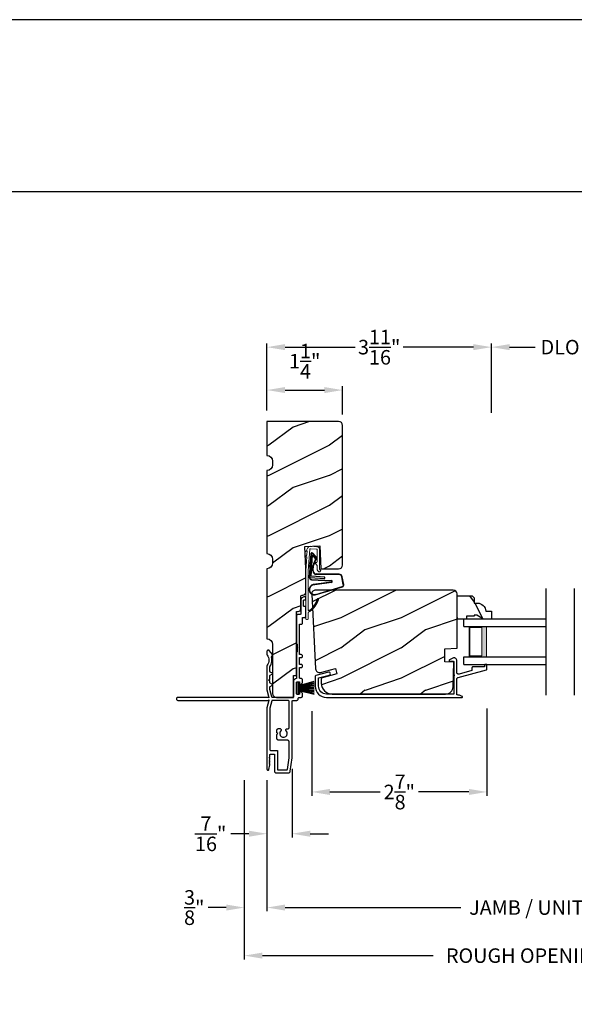
# Model space of a CAD drawing. Extents: x 68 to 136, y 0 to 44.
# Drawn here: x 81.8 to 91, y 27.7 to 44 of the extents above; entities that cross this region are included whole.
import ezdxf

# ---------------------------------------------------------------- set-up
doc = ezdxf.new("R2010")
doc.units = 0
doc.header["$LTSCALE"] = 4
doc.header["$MEASUREMENT"] = 0
doc.header["$PDMODE"] = 3
doc.layers.get('0').update_dxf_attribs({"linetype": 'CONTINUOUS'})
doc.layers.get('DEFPOINTS').update_dxf_attribs({"color": 3, "linetype": 'CONTINUOUS'})
doc.layers.add('Dim', color=7, linetype='CONTINUOUS')
doc.styles.get("Standard").update_dxf_attribs({"font": 'arial.ttf'})
doc.dimstyles.get("Standard").update_dxf_attribs({"dimtxt": 0.24, "dimasz": 0.3, "dimexe": 0.0625, "dimexo": 0.18, "dimgap": 0.09, "dimtad": 0, "dimdec": 4, "dimzin": 0, "dimdsep": 46, "dimlunit": 4, "dimtxsty": 'Standard', "dimcen": 0, "dimadec": 0, "dimazin": 0, "dimtfac": 1, "dimtdec": 4, "dimtofl": 0, "dimtmove": 2, "dimatfit": 3, "dimfxl": 1, "dimtolj": 1, "dimtzin": 0, "dimarcsym": 0})

# ---------------------------------------------------------------- blocks, each defined once
blk = doc.blocks.new('A$C73F165EF')
for p, q in [((0.025, 0.094), (0, 0.094)), ((0, 0.094), (0, -0.094)), ((0.025, 0.042), (0.273, 0.112)), ((0.025, -0.094), (0.025, 0.094)), ((0.025, 0.039), (0.273, 0.092)), ((0.025, 0.035), (0.273, 0.079)), ((0.025, 0.029), (0.273, 0.06)), ((0.025, 0.022), (0.273, 0.041)), ((0.025, 0.008), (0.273, 0.011)), ((0.025, 0.002), (0.273, 0.002)), ((0.026, 0.011), (0.273, 0.021)), ((0, -0.094), (0.025, -0.094)), ((0.024, -0.029), (0.273, -0.06)), ((0.025, -0.002), (0.273, -0.002)), ((0.025, -0.008), (0.273, -0.011)), ((0.025, -0.011), (0.273, -0.021)), ((0.025, -0.035), (0.273, -0.079)), ((0.025, -0.039), (0.273, -0.092)), ((0.025, -0.042), (0.273, -0.104)), ((0.026, -0.022), (0.273, -0.041))]:
    blk.add_line(p, q)
blk = doc.blocks.new('A$C736078BB')
at = {"linetype": 'Continuous'}
for p, q in [((-0.126, 0.187), (-0.142, -0.062)), ((0.268, 0.162), (-0.126, 0.187)), ((0.111, 0.18), (-0.12, 0.194)), ((0.048, 0.191), (0.047, 0.184)), ((0.116, 0.187), (0.048, 0.191)), ((0.264, 0.17), (0.125, 0.179)), ((-0.413, 0.096), (-0.28, -0.354)), ((-0.404, 0.087), (-0.274, -0.353)), ((-0.207, -0.173), (-0.246, 0.104)), ((-0.2, -0.172), (-0.241, 0.127)), ((-0.163, 0.157), (-0.183, -0.174)), ((-0.156, 0.156), (-0.176, -0.175)), ((-0.117, -0.064), (-0.103, 0.161)), ((-0.103, 0.161), (0.246, 0.139)), ((-0.078, -0.301), (-0.073, 0.081)), ((-0.071, -0.302), (-0.066, 0.081)), ((-0.016, 0.128), (0.074, 0.122)), ((-0.015, 0.135), (0.074, 0.129)), ((0.101, 0.111), (0.189, 0.074)), ((0.106, 0.116), (0.194, 0.08)), ((0.246, 0.139), (0.18, 0.091)), ((0.18, 0.091), (0.192, 0.082)), ((0.192, 0.082), (0.26, 0.132)), ((0.213, 0.082), (0.274, 0.143)), ((0.219, 0.079), (0.28, 0.139)), ((0.267, 0.146), (0.267, 0.147)), ((-0.142, -0.062), (-0.117, -0.064)), ((-0.241, -0.37), (-0.114, -0.343)), ((-0.239, -0.377), (-0.113, -0.35))]:
    blk.add_line(p, q, dxfattribs=at)
blk.add_line((0.116, 0.187), (0.125, 0.179))
for centre, radius, start, end in [((-0.326, 0.109), 0.0875, 11.909, 188.3495), ((-0.326, 0.109), 0.0805, 356.5419, 195.6258), ((-0.123, 0.154), 0.04, 86.3986, 176.3986), ((-0.123, 0.154), 0.033, 86.3986, 176.3986), ((0.252, 0.148), 0.015, 356.3986, 86.3986), ((0.263, 0.15), 0.02, 326.6536, 86.3986), ((-0.019, 0.08), 0.0545, 86.3986, 179.539), ((-0.019, 0.08), 0.0475, 86.3986, 179.494), ((0.071, 0.075), 0.0545, 49.8565, 86.3986), ((0.071, 0.075), 0.0475, 49.8565, 86.3986), ((0.202, 0.09), 0.02, 229.8565, 326.6536), ((0.202, 0.09), 0.013, 229.8565, 326.6536), ((0.247, 0.147), 0.02, 311.3993, 356.3986), ((0.263, 0.15), 0.013, 326.6536, 69.324), ((-0.192, -0.172), 0.0154, 184.8502, 350.8186), ((-0.191, -0.172), 0.00821, 186.0979, 346.6994), ((-0.121, -0.301), 0.043, 278.9293, 359.328), ((-0.121, -0.301), 0.05, 278.9293, 359.328), ((-0.249, -0.346), 0.032, 194.4101, 289.3079), ((-0.249, -0.346), 0.025, 194.4101, 290.1676)]:
    blk.add_arc(centre, radius, start, end, dxfattribs=at)
blk = doc.blocks.new('A$C24476FB7')
at = {"color": 7, "linetype": 'Continuous', "lineweight": 15}
for p, q in [((0.093, 0.004), (0.198, -0.003)), ((0.007, -0.174), (0.032, -0.136)), ((0.013, -0.08), (0.039, -0.041)), ((0.038, -0.074), (0.013, -0.08)), ((0.034, -0.131), (0.038, -0.074)), ((0.08, -0.045), (0.056, -0.405)), ((0.195, -0.043), (0.09, -0.036)), ((0.202, -0.256), (0.204, -0.052)), ((0.244, -0.052), (0.241, -0.367)), ((0.031, -0.169), (0.007, -0.174)), ((0.016, -0.401), (0.031, -0.169)), ((0.199, -0.307), (0.175, -0.283)), ((0.182, -0.266), (0.192, -0.266)), ((0.201, -0.366), (0.202, -0.314)), ((0.015, -1.19), (0.015, -0.401)), ((0.055, -0.4), (0.055, -1.048)), ((0.231, -0.418), (0.215, -0.402)), ((0.244, -0.374), (0.26, -0.39)), ((0.26, -0.404), (0.245, -0.418)), ((0.055, -1.094), (0.055, -1.19))]:
    blk.add_line(p, q, dxfattribs=at)
for centre, radius, start, end in [((0.09, -0.046), 0.05, 86.1919, 170.2948), ((0.024, -0.13), 0.00999, 326.2073, 356.2185), ((0.031, -0.035), 0.00997, 326.0733, 350.2167), ((0.09, -0.046), 0.01, 86.1812, 176.2144), ((0.194, -0.053), 0.01, 1.2106, 86.1799), ((0.194, -0.053), 0.05, 1.1885, 86.192), ((0.182, -0.276), 0.01, 89.377, 224.399), ((0.192, -0.256), 0.01, 269.3825, 359.3751), ((0.192, -0.314), 0.01, 359.3904, 44.4229), ((0.251, -0.367), 0.05, 179.4063, 224.371), ((0.238, -0.411), 0.01, 224.3869, 314.3923), ((0.251, -0.367), 0.01, 179.4293, 224.385), ((0.253, -0.397), 0.01, 314.4196, 44.3832), ((0.216, -0.869), 0.01, 325.0139, 144.9783), ((0.068, -1.096), 0.0133, 108.8834, 174.2424), ((0.027, -1.004), 0.0871, 294.8918, 307.515), ((0.035, -1.19), 0.02, 179.9954, 0.0046)]:
    blk.add_arc(centre, radius, start, end, dxfattribs=at)
for centre, radius, start, end in [((-0.086, -0.8), 0.301, 301.4237, 347.891), ((-0.117, -0.779), 0.354, 303.9278, 344.44), ((0.065, -1.048), 0.01, 180, 301.4237)]:
    blk.add_arc(centre, radius, start, end)
blk = doc.blocks.new('A$C1906042A')
at = {"linetype": 'Continuous'}
for p, q in [((2.061, 2.852), (2.061, 2.636)), ((2.106, 2.764), (2.106, 2.853)), ((2.116, 2.863), (2.131, 2.863)), ((2.131, 2.915), (2.124, 2.915)), ((2.141, 2.873), (2.141, 2.905)), ((2.046, 2.62), (2.007, 2.62)), ((2.131, 2.754), (2.116, 2.754)), ((2.141, 2.586), (2.141, 2.744)), ((1.991, 2.604), (1.991, 2.14)), ((2.041, 2.46), (2.066, 2.46)), ((2.041, 2.077), (2.041, 2.46)), ((2.091, 2.485), (2.091, 2.57)), ((2.091, 2.57), (2.126, 2.57)), ((2.001, 2.13), (2.001, 2.005)), ((1.5, 2.014), (1.5, 1.956)), ((1.529, 2.031), (1.515, 2.03)), ((1.594, 1.96), (1.538, 2.027)), ((1.991, 1.995), (1.991, 1.57)), ((2.031, 2.067), (2.041, 2.077)), ((2.041, 2.057), (2.031, 2.067)), ((2.041, 1.958), (2.041, 2.057)), ((2.066, 1.958), (2.041, 1.958)), ((1.577, 1.923), (1.594, 1.954)), ((2.041, 1.794), (2.041, 1.908)), ((2.041, 1.908), (2.066, 1.908)), ((2.066, 1.794), (2.041, 1.794)), ((1.5, 1.777), (1.5, 1.375)), ((1.55, 1.679), (1.55, 1.76)), ((1.593, 1.648), (1.555, 1.67)), ((1.555, 1.618), (1.593, 1.64)), ((2.041, 1.57), (2.041, 1.744)), ((2.041, 1.744), (2.066, 1.744)), ((1.525, 1.536), (1.55, 1.55)), ((1.55, 1.522), (1.525, 1.536)), ((1.55, 1.55), (1.55, 1.609)), ((1.55, 1.491), (1.55, 1.522)), ((1.593, 1.461), (1.555, 1.483)), ((1.941, 1.52), (1.941, 1.26)), ((1.991, 1.31), (1.991, 1.5)), ((2.001, 1.51), (2.031, 1.51)), ((2.041, 1.5), (2.041, 1.478)), ((2.066, 1.56), (2.051, 1.56)), ((2.091, 1.508), (2.091, 1.535)), ((1.5, 1.375), (1.53, 1.25)), ((1.55, 1.381), (1.55, 1.422)), ((1.579, 1.258), (1.55, 1.379)), ((1.555, 1.43), (1.593, 1.452)), ((2.041, 1.332), (2.041, 1.316)), ((1.52, 1.25), (0.025, 1.25)), ((0.025, 1.2), (1.52, 1.2)), ((1.53, 1.2), (1.5, 1.075)), ((1.53, 1.24), (1.52, 1.25)), ((1.52, 1.2), (1.53, 1.21)), ((1.53, 1.25), (1.53, 1.24)), ((1.53, 1.21), (1.53, 1.2)), ((1.579, 1.192), (1.55, 1.072)), ((1.931, 1.25), (1.589, 1.25)), ((1.851, 1.2), (1.589, 1.2)), ((1.866, 0.748), (1.866, 1.184)), ((1.916, 0.248), (1.916, 1.184)), ((1.932, 1.2), (1.991, 1.2)), ((2.025, 1.3), (2.001, 1.3)), ((2.041, 1.25), (2.066, 1.25)), ((2.091, 1.275), (2.091, 1.302)), ((1.5, 1.075), (1.5, 0.061)), ((1.55, 1.069), (1.55, 0.383)), ((1.666, 0.663), (1.666, 0.712)), ((1.678, 0.651), (1.666, 0.663)), ((1.666, 0.639), (1.678, 0.651)), ((1.688, 0.734), (1.713, 0.734)), ((1.826, 0.732), (1.851, 0.732)), ((1.666, 0.566), (1.666, 0.639)), ((1.835, 0.544), (1.688, 0.544)), ((1.866, 0.254), (1.866, 0.513)), ((1.56, 0.373), (1.665, 0.373)), ((1.675, 0.363), (1.675, 0.06)), ((1.539, 0.254), (1.549, 0.264)), ((1.548, 0.245), (1.539, 0.254)), ((1.539, 0.228), (1.548, 0.237)), ((1.548, 0.219), (1.539, 0.228)), ((1.539, 0.202), (1.548, 0.211)), ((1.548, 0.193), (1.539, 0.202)), ((1.539, 0.176), (1.548, 0.185)), ((1.548, 0.167), (1.539, 0.176)), ((1.55, 0.267), (1.55, 0.303)), ((1.56, 0.313), (1.615, 0.313)), ((1.625, 0.303), (1.625, 0.031)), ((1.838, 0.059), (1.866, 0.253)), ((1.885, 0.029), (1.916, 0.248)), ((1.531, 0.057), (1.55, 0.136)), ((1.539, 0.15), (1.548, 0.159)), ((1.548, 0.141), (1.539, 0.15)), ((1.656, 0), (1.854, 0)), ((1.685, 0.05), (1.828, 0.05))]:
    blk.add_line(p, q, dxfattribs=at)
at = {"linetype": 'Continuous', "flags": 128}
for points in [[(2.124, 2.915), (2.111, 2.913), (2.1, 2.91), (2.089, 2.904), (2.079, 2.896), (2.072, 2.887), (2.066, 2.876), (2.062, 2.864), (2.061, 2.852)], [(2.106, 2.853), (2.106, 2.855), (2.107, 2.857), (2.108, 2.859), (2.109, 2.86), (2.111, 2.862), (2.112, 2.863), (2.114, 2.863), (2.116, 2.863)], [(2.141, 2.905), (2.141, 2.907), (2.14, 2.909), (2.139, 2.91), (2.138, 2.912), (2.137, 2.913), (2.135, 2.914), (2.133, 2.914), (2.131, 2.915)], [(2.131, 2.863), (2.133, 2.863), (2.135, 2.864), (2.137, 2.865), (2.138, 2.866), (2.139, 2.868), (2.14, 2.869), (2.141, 2.871), (2.141, 2.873)], [(2.007, 2.62), (2.004, 2.62), (2.001, 2.619), (1.998, 2.617), (1.996, 2.615), (1.994, 2.613), (1.992, 2.61), (1.991, 2.607), (1.991, 2.604)], [(2.061, 2.636), (2.061, 2.633), (2.06, 2.63), (2.059, 2.627), (2.057, 2.625), (2.054, 2.623), (2.052, 2.621), (2.049, 2.62), (2.046, 2.62)], [(2.116, 2.754), (2.114, 2.754), (2.112, 2.755), (2.111, 2.756), (2.109, 2.757), (2.108, 2.758), (2.107, 2.76), (2.106, 2.762), (2.106, 2.764)], [(2.141, 2.744), (2.141, 2.746), (2.14, 2.748), (2.139, 2.749), (2.138, 2.751), (2.137, 2.752), (2.135, 2.753), (2.133, 2.754), (2.131, 2.754)], [(2.066, 2.46), (2.071, 2.461), (2.076, 2.462), (2.08, 2.464), (2.084, 2.467), (2.087, 2.471), (2.089, 2.475), (2.091, 2.48), (2.091, 2.485)], [(2.126, 2.57), (2.129, 2.57), (2.132, 2.571), (2.134, 2.573), (2.137, 2.575), (2.139, 2.577), (2.14, 2.58), (2.141, 2.583), (2.141, 2.586)], [(1.991, 2.14), (1.991, 2.138), (1.992, 2.136), (1.993, 2.134), (1.994, 2.132), (1.996, 2.131), (1.997, 2.13), (1.999, 2.13), (2.001, 2.13)], [(1.515, 2.03), (1.512, 2.029), (1.509, 2.028), (1.507, 2.027), (1.504, 2.025), (1.502, 2.022), (1.501, 2.02), (1.5, 2.017), (1.5, 2.014)], [(1.5, 1.956), (1.5, 1.955), (1.5, 1.954), (1.5, 1.953), (1.501, 1.952), (1.501, 1.952), (1.501, 1.951), (1.502, 1.95), (1.502, 1.949)], [(1.538, 2.027), (1.537, 2.028), (1.536, 2.029), (1.535, 2.029), (1.534, 2.03), (1.533, 2.03), (1.532, 2.031), (1.53, 2.031), (1.529, 2.031)], [(1.594, 1.954), (1.595, 1.955), (1.595, 1.955), (1.595, 1.956), (1.595, 1.957), (1.595, 1.958), (1.595, 1.959), (1.594, 1.959), (1.594, 1.96)], [(2.001, 2.005), (1.999, 2.004), (1.997, 2.004), (1.996, 2.003), (1.994, 2.002), (1.993, 2), (1.992, 1.998), (1.991, 1.996), (1.991, 1.995)], [(2.066, 1.908), (2.076, 1.91), (2.084, 1.915), (2.089, 1.923), (2.091, 1.933), (2.089, 1.943), (2.084, 1.951), (2.076, 1.956), (2.066, 1.958)], [(1.502, 1.949), (1.515, 1.931), (1.525, 1.911), (1.53, 1.889), (1.532, 1.866), (1.53, 1.844), (1.525, 1.822), (1.515, 1.802), (1.502, 1.783)], [(1.552, 1.766), (1.562, 1.783), (1.57, 1.8), (1.576, 1.819), (1.58, 1.838), (1.582, 1.857), (1.582, 1.877), (1.58, 1.896), (1.576, 1.915)], [(1.576, 1.915), (1.575, 1.916), (1.575, 1.917), (1.575, 1.918), (1.575, 1.919), (1.575, 1.92), (1.576, 1.921), (1.576, 1.922), (1.577, 1.923)], [(2.066, 1.744), (2.076, 1.746), (2.084, 1.751), (2.089, 1.759), (2.091, 1.769), (2.089, 1.779), (2.084, 1.787), (2.076, 1.792), (2.066, 1.794)], [(1.502, 1.783), (1.502, 1.783), (1.501, 1.782), (1.501, 1.781), (1.501, 1.78), (1.5, 1.779), (1.5, 1.779), (1.5, 1.778), (1.5, 1.777)], [(1.55, 1.76), (1.55, 1.761), (1.55, 1.762), (1.55, 1.762), (1.55, 1.763), (1.551, 1.764), (1.551, 1.765), (1.551, 1.765), (1.552, 1.766)], [(1.555, 1.67), (1.554, 1.671), (1.553, 1.672), (1.552, 1.673), (1.551, 1.674), (1.551, 1.675), (1.55, 1.676), (1.55, 1.678), (1.55, 1.679)], [(1.593, 1.64), (1.594, 1.641), (1.595, 1.642), (1.595, 1.643), (1.595, 1.644), (1.595, 1.645), (1.595, 1.647), (1.594, 1.648), (1.593, 1.648)], [(1.55, 1.609), (1.55, 1.611), (1.55, 1.612), (1.551, 1.613), (1.551, 1.614), (1.552, 1.615), (1.553, 1.616), (1.554, 1.617), (1.555, 1.618)], [(1.555, 1.483), (1.554, 1.484), (1.553, 1.484), (1.552, 1.485), (1.551, 1.486), (1.551, 1.488), (1.55, 1.489), (1.55, 1.49), (1.55, 1.491)], [(1.981, 1.56), (1.973, 1.559), (1.966, 1.557), (1.959, 1.553), (1.953, 1.548), (1.948, 1.542), (1.944, 1.535), (1.942, 1.528), (1.941, 1.52)], [(1.991, 1.57), (1.991, 1.568), (1.99, 1.566), (1.989, 1.564), (1.988, 1.563), (1.987, 1.562), (1.985, 1.561), (1.983, 1.56), (1.981, 1.56)], [(1.991, 1.5), (1.991, 1.502), (1.992, 1.504), (1.993, 1.506), (1.994, 1.507), (1.996, 1.508), (1.997, 1.509), (1.999, 1.51), (2.001, 1.51)], [(2.031, 1.51), (2.033, 1.51), (2.035, 1.509), (2.037, 1.508), (2.038, 1.507), (2.039, 1.506), (2.04, 1.504), (2.041, 1.502), (2.041, 1.5)], [(2.051, 1.56), (2.049, 1.56), (2.047, 1.561), (2.046, 1.562), (2.044, 1.563), (2.043, 1.564), (2.042, 1.566), (2.041, 1.568), (2.041, 1.57)], [(2.041, 1.478), (2.041, 1.476), (2.042, 1.474), (2.043, 1.472), (2.044, 1.471), (2.046, 1.47), (2.047, 1.469), (2.049, 1.468), (2.051, 1.468)], [(2.051, 1.468), (2.059, 1.469), (2.066, 1.471), (2.073, 1.475), (2.079, 1.48), (2.084, 1.486), (2.088, 1.493), (2.09, 1.5), (2.091, 1.508)], [(2.091, 1.535), (2.091, 1.54), (2.089, 1.545), (2.087, 1.549), (2.084, 1.553), (2.08, 1.556), (2.076, 1.558), (2.071, 1.56), (2.066, 1.56)], [(1.55, 1.422), (1.55, 1.423), (1.55, 1.424), (1.551, 1.426), (1.551, 1.427), (1.552, 1.428), (1.553, 1.429), (1.554, 1.43), (1.555, 1.43)], [(1.55, 1.379), (1.55, 1.379), (1.55, 1.379), (1.55, 1.379), (1.55, 1.38), (1.55, 1.38), (1.55, 1.38), (1.55, 1.381), (1.55, 1.381)], [(1.593, 1.452), (1.594, 1.453), (1.595, 1.454), (1.595, 1.455), (1.595, 1.457), (1.595, 1.458), (1.595, 1.459), (1.594, 1.46), (1.593, 1.461)], [(2.001, 1.3), (1.999, 1.3), (1.997, 1.301), (1.996, 1.302), (1.994, 1.303), (1.993, 1.304), (1.992, 1.306), (1.991, 1.308), (1.991, 1.31)], [(2.041, 1.316), (2.041, 1.313), (2.04, 1.31), (2.038, 1.307), (2.036, 1.305), (2.034, 1.303), (2.031, 1.301), (2.028, 1.3), (2.025, 1.3)], [(2.051, 1.342), (2.049, 1.342), (2.047, 1.341), (2.046, 1.34), (2.044, 1.339), (2.043, 1.338), (2.042, 1.336), (2.041, 1.334), (2.041, 1.332)], [(2.091, 1.302), (2.09, 1.31), (2.088, 1.317), (2.084, 1.324), (2.079, 1.33), (2.073, 1.335), (2.066, 1.339), (2.059, 1.341), (2.051, 1.342)], [(0.025, 1.25), (0.015, 1.248), (0.007, 1.243), (0.002, 1.235), (0, 1.225), (0.002, 1.215), (0.007, 1.207), (0.015, 1.202), (0.025, 1.2)], [(1.589, 1.25), (1.587, 1.25), (1.585, 1.251), (1.584, 1.251), (1.583, 1.252), (1.581, 1.253), (1.58, 1.255), (1.58, 1.256), (1.579, 1.258)], [(1.589, 1.2), (1.587, 1.2), (1.585, 1.199), (1.584, 1.199), (1.583, 1.198), (1.581, 1.197), (1.58, 1.195), (1.58, 1.194), (1.579, 1.192)], [(1.866, 1.184), (1.866, 1.187), (1.865, 1.19), (1.864, 1.193), (1.862, 1.195), (1.859, 1.197), (1.857, 1.199), (1.854, 1.2), (1.851, 1.2)], [(1.916, 1.184), (1.916, 1.187), (1.917, 1.19), (1.919, 1.193), (1.921, 1.195), (1.923, 1.197), (1.926, 1.199), (1.929, 1.2), (1.932, 1.2)], [(1.941, 1.26), (1.941, 1.258), (1.94, 1.256), (1.939, 1.254), (1.938, 1.253), (1.937, 1.252), (1.935, 1.251), (1.933, 1.25), (1.931, 1.25)], [(1.991, 1.2), (1.996, 1.201), (2.001, 1.202), (2.005, 1.204), (2.009, 1.207), (2.012, 1.211), (2.014, 1.215), (2.016, 1.22), (2.016, 1.225)], [(2.016, 1.225), (2.017, 1.23), (2.018, 1.235), (2.02, 1.239), (2.023, 1.243), (2.027, 1.246), (2.032, 1.248), (2.036, 1.25), (2.041, 1.25)], [(2.066, 1.25), (2.071, 1.251), (2.076, 1.252), (2.08, 1.254), (2.084, 1.257), (2.087, 1.261), (2.089, 1.265), (2.091, 1.27), (2.091, 1.275)], [(1.55, 1.072), (1.55, 1.071), (1.55, 1.071), (1.55, 1.071), (1.55, 1.07), (1.55, 1.07), (1.55, 1.07), (1.55, 1.069), (1.55, 1.069)], [(1.666, 0.712), (1.667, 0.716), (1.668, 0.72), (1.67, 0.724), (1.673, 0.727), (1.676, 0.73), (1.68, 0.732), (1.684, 0.733), (1.688, 0.734)], [(1.729, 0.695), (1.715, 0.673), (1.711, 0.647), (1.719, 0.621), (1.736, 0.601), (1.76, 0.59), (1.787, 0.59), (1.811, 0.601), (1.828, 0.621), (1.836, 0.647), (1.832, 0.673), (1.818, 0.695)], [(1.713, 0.734), (1.72, 0.733), (1.726, 0.73), (1.731, 0.726), (1.734, 0.72), (1.736, 0.714), (1.735, 0.707), (1.733, 0.701), (1.729, 0.695)], [(1.818, 0.695), (1.815, 0.7), (1.813, 0.705), (1.812, 0.71), (1.812, 0.716), (1.814, 0.721), (1.817, 0.726), (1.821, 0.73), (1.826, 0.732)], [(1.851, 0.732), (1.854, 0.733), (1.857, 0.733), (1.859, 0.735), (1.862, 0.737), (1.864, 0.739), (1.865, 0.742), (1.866, 0.745), (1.866, 0.748)], [(1.688, 0.544), (1.684, 0.544), (1.68, 0.546), (1.676, 0.548), (1.673, 0.55), (1.67, 0.554), (1.668, 0.558), (1.667, 0.562), (1.666, 0.566)], [(1.866, 0.513), (1.866, 0.519), (1.864, 0.525), (1.861, 0.53), (1.857, 0.535), (1.852, 0.539), (1.847, 0.542), (1.841, 0.543), (1.835, 0.544)], [(1.55, 0.383), (1.55, 0.381), (1.551, 0.379), (1.552, 0.378), (1.553, 0.376), (1.554, 0.375), (1.556, 0.374), (1.558, 0.373), (1.56, 0.373)], [(1.665, 0.373), (1.667, 0.373), (1.669, 0.372), (1.671, 0.371), (1.672, 0.37), (1.673, 0.369), (1.674, 0.367), (1.675, 0.365), (1.675, 0.363)], [(1.548, 0.237), (1.549, 0.238), (1.55, 0.239), (1.55, 0.24), (1.55, 0.241), (1.55, 0.242), (1.55, 0.243), (1.549, 0.244), (1.548, 0.245)], [(1.548, 0.211), (1.549, 0.212), (1.55, 0.213), (1.55, 0.214), (1.55, 0.215), (1.55, 0.216), (1.55, 0.217), (1.549, 0.218), (1.548, 0.219)], [(1.548, 0.185), (1.549, 0.186), (1.55, 0.187), (1.55, 0.188), (1.55, 0.189), (1.55, 0.19), (1.55, 0.191), (1.549, 0.192), (1.548, 0.193)], [(1.548, 0.159), (1.549, 0.16), (1.55, 0.161), (1.55, 0.162), (1.55, 0.163), (1.55, 0.164), (1.55, 0.165), (1.549, 0.166), (1.548, 0.167)], [(1.549, 0.264), (1.549, 0.264), (1.549, 0.264), (1.549, 0.265), (1.55, 0.265), (1.55, 0.266), (1.55, 0.266), (1.55, 0.267), (1.55, 0.267)], [(1.55, 0.303), (1.55, 0.305), (1.551, 0.307), (1.552, 0.309), (1.553, 0.31), (1.554, 0.311), (1.556, 0.312), (1.558, 0.313), (1.56, 0.313)], [(1.615, 0.313), (1.617, 0.313), (1.619, 0.312), (1.621, 0.311), (1.622, 0.31), (1.623, 0.309), (1.624, 0.307), (1.625, 0.305), (1.625, 0.303)], [(1.866, 0.253), (1.866, 0.253), (1.866, 0.253), (1.866, 0.253), (1.866, 0.254), (1.866, 0.254), (1.866, 0.254), (1.866, 0.254), (1.866, 0.254)], [(1.5, 0.061), (1.501, 0.055), (1.504, 0.051), (1.508, 0.047), (1.514, 0.045), (1.519, 0.046), (1.525, 0.048), (1.529, 0.052), (1.531, 0.057)], [(1.55, 0.136), (1.55, 0.136), (1.55, 0.137), (1.55, 0.138), (1.55, 0.138), (1.55, 0.139), (1.549, 0.14), (1.549, 0.14), (1.548, 0.141)], [(1.625, 0.031), (1.626, 0.025), (1.627, 0.019), (1.63, 0.014), (1.634, 0.009), (1.639, 0.005), (1.644, 0.002), (1.65, 0.001), (1.656, 0)], [(1.675, 0.06), (1.675, 0.058), (1.676, 0.056), (1.677, 0.054), (1.678, 0.053), (1.679, 0.052), (1.681, 0.051), (1.683, 0.05), (1.685, 0.05)], [(1.828, 0.05), (1.83, 0.05), (1.832, 0.051), (1.834, 0.051), (1.835, 0.052), (1.836, 0.054), (1.837, 0.055), (1.838, 0.057), (1.838, 0.059)], [(1.854, 0), (1.86, 0.001), (1.865, 0.002), (1.87, 0.005), (1.875, 0.008), (1.879, 0.013), (1.882, 0.018), (1.884, 0.023), (1.885, 0.029)]]:
    blk.add_lwpolyline(points, dxfattribs=at)
blk = doc.blocks.new('*D557')
at = {"layer": 'DEFPOINTS', "color": 0, "transparency": 16777216}
for p in [(87.112, 37.874), (85.862, 37.354), (87.112, 37.291)]:
    blk.add_point(p, dxfattribs=at)
at = {"layer": 'Dim', "color": 0, "lineweight": -2, "transparency": 16777216}
for p, q in [((85.862, 37.534), (85.862, 37.937)), ((86.162, 37.874), (86.812, 37.874)), ((87.112, 37.471), (87.112, 37.937))]:
    blk.add_line(p, q, dxfattribs=at)
at = {"layer": 'Dim', "color": 0, "transparency": 16777216}
for points in [[(86.162, 37.924), (86.162, 37.824), (85.862, 37.874)], [(86.812, 37.924), (86.812, 37.824), (87.112, 37.874)]]:
    blk.add_solid(points, dxfattribs=at)
at = {"layer": 'Dim', "color": 0, "transparency": 16777216, "insert": (86.487, 38.352), "char_height": 0.24, "attachment_point": 5}
blk.add_mtext('\\A1;1{\\H1x;\\S1/4;}"', dxfattribs=at)
blk = doc.blocks.new('*D558')
at = {"layer": 'DEFPOINTS', "color": 0, "transparency": 16777216}
for p in [(86.603, 32.742), (89.504, 32.79), (89.504, 31.227)]:
    blk.add_point(p, dxfattribs=at)
at = {"layer": 'Dim', "color": 0, "lineweight": -2, "transparency": 16777216}
for p, q in [((89.504, 32.61), (89.504, 31.164)), ((86.603, 32.562), (86.603, 31.164)), ((86.903, 31.227), (87.736, 31.227)), ((89.204, 31.227), (88.37, 31.227))]:
    blk.add_line(p, q, dxfattribs=at)
at = {"layer": 'Dim', "color": 0, "transparency": 16777216}
for points in [[(86.903, 31.277), (86.903, 31.177), (86.603, 31.227)], [(89.204, 31.277), (89.204, 31.177), (89.504, 31.227)]]:
    blk.add_solid(points, dxfattribs=at)
at = {"layer": 'Dim', "color": 0, "transparency": 16777216, "insert": (88.053, 31.227), "char_height": 0.24, "attachment_point": 5}
blk.add_mtext('\\A1;2{\\H1x;\\S7/8;}"', dxfattribs=at)
blk = doc.blocks.new('*D560')
at = {"layer": 'DEFPOINTS', "color": 0, "transparency": 16777216}
for p in [(85.862, 31.602), (95.568, 31.602), (95.568, 29.315)]:
    blk.add_point(p, dxfattribs=at)
at = {"layer": 'Dim', "color": 0, "lineweight": -2, "transparency": 16777216}
for p, q in [((85.862, 31.422), (85.862, 29.253)), ((95.568, 31.422), (95.568, 29.253)), ((86.162, 29.315), (89.069, 29.315)), ((95.268, 29.315), (92.361, 29.315))]:
    blk.add_line(p, q, dxfattribs=at)
at = {"layer": 'Dim', "color": 0, "transparency": 16777216}
for points in [[(86.162, 29.365), (86.162, 29.265), (85.862, 29.315)], [(95.268, 29.365), (95.268, 29.265), (95.568, 29.315)]]:
    blk.add_solid(points, dxfattribs=at)
at = {"layer": 'Dim', "color": 0, "transparency": 16777216, "insert": (90.715, 29.315), "char_height": 0.24, "attachment_point": 5}
blk.add_mtext('\\A1;JAMB / UNIT WIDTH', dxfattribs=at)
blk = doc.blocks.new('*D561')
at = {"layer": 'DEFPOINTS', "color": 0, "transparency": 16777216}
for p in [(85.487, 31.602), (95.943, 31.602), (95.943, 28.52)]:
    blk.add_point(p, dxfattribs=at)
at = {"layer": 'Dim', "color": 0, "lineweight": -2, "transparency": 16777216}
for p, q in [((85.487, 31.422), (85.487, 28.458)), ((95.943, 31.422), (95.943, 28.458)), ((85.787, 28.52), (88.612, 28.52)), ((95.643, 28.52), (92.818, 28.52))]:
    blk.add_line(p, q, dxfattribs=at)
at = {"layer": 'Dim', "color": 0, "transparency": 16777216}
for points in [[(85.787, 28.57), (85.787, 28.47), (85.487, 28.52)], [(95.643, 28.57), (95.643, 28.47), (95.943, 28.52)]]:
    blk.add_solid(points, dxfattribs=at)
at = {"layer": 'Dim', "color": 0, "transparency": 16777216, "insert": (90.715, 28.52), "char_height": 0.24, "attachment_point": 5}
blk.add_mtext('\\A1;ROUGH OPENING WIDTH', dxfattribs=at)
blk = doc.blocks.new('*D563')
at = {"layer": 'DEFPOINTS', "color": 0, "transparency": 16777216}
for p in [(85.487, 31.602), (85.487, 29.315), (85.862, 29.315)]:
    blk.add_point(p, dxfattribs=at)
at = {"layer": 'Dim', "color": 0, "lineweight": -2, "transparency": 16777216}
for p, q in [((85.487, 31.422), (85.487, 29.253)), ((85.862, 29.495), (85.862, 29.378)), ((85.187, 29.315), (84.887, 29.315)), ((86.162, 29.315), (86.462, 29.315))]:
    blk.add_line(p, q, dxfattribs=at)
at = {"layer": 'Dim', "color": 0, "transparency": 16777216}
for points in [[(85.187, 29.365), (85.187, 29.265), (85.487, 29.315)], [(86.162, 29.365), (86.162, 29.265), (85.862, 29.315)]]:
    blk.add_solid(points, dxfattribs=at)
at = {"layer": 'Dim', "color": 0, "transparency": 16777216, "insert": (84.658, 29.315), "char_height": 0.24, "attachment_point": 5}
blk.add_mtext('\\A1;{\\H1x;\\S3/8;}"', dxfattribs=at)
blk = doc.blocks.new('*D564')
at = {"layer": 'DEFPOINTS', "color": 0, "transparency": 16777216}
for p in [(86.278, 31.789), (85.862, 31.602), (85.862, 30.536)]:
    blk.add_point(p, dxfattribs=at)
at = {"layer": 'Dim', "color": 0, "lineweight": -2, "transparency": 16777216}
for p, q in [((86.278, 31.609), (86.278, 30.473)), ((85.862, 31.422), (85.862, 30.473)), ((85.562, 30.536), (85.262, 30.536)), ((86.578, 30.536), (86.878, 30.536))]:
    blk.add_line(p, q, dxfattribs=at)
at = {"layer": 'Dim', "color": 0, "transparency": 16777216}
for points in [[(85.562, 30.586), (85.562, 30.486), (85.862, 30.536)], [(86.578, 30.586), (86.578, 30.486), (86.278, 30.536)]]:
    blk.add_solid(points, dxfattribs=at)
at = {"layer": 'Dim', "color": 0, "transparency": 16777216, "insert": (84.93, 30.536), "char_height": 0.24, "attachment_point": 5}
blk.add_mtext('\\A1;{\\H1x;\\S7/16;}"', dxfattribs=at)
blk = doc.blocks.new('*D565')
at = {"layer": 'DEFPOINTS', "color": 0, "transparency": 16777216}
for p in [(91.851, 38.584), (89.579, 37.319), (91.851, 37.319)]:
    blk.add_point(p, dxfattribs=at)
at = {"layer": 'Dim', "color": 0, "lineweight": -2, "transparency": 16777216}
for p, q in [((89.579, 37.499), (89.579, 38.646)), ((91.851, 37.499), (91.851, 38.646)), ((89.879, 38.584), (90.301, 38.584)), ((91.551, 38.584), (91.129, 38.584))]:
    blk.add_line(p, q, dxfattribs=at)
at = {"layer": 'Dim', "color": 0, "transparency": 16777216}
for points in [[(89.879, 38.634), (89.879, 38.534), (89.579, 38.584)], [(91.551, 38.634), (91.551, 38.534), (91.851, 38.584)]]:
    blk.add_solid(points, dxfattribs=at)
at = {"layer": 'Dim', "color": 0, "transparency": 16777216, "insert": (90.715, 38.584), "char_height": 0.24, "attachment_point": 5}
blk.add_mtext('\\A1;DLO', dxfattribs=at)
blk = doc.blocks.new('*D566')
at = {"layer": 'DEFPOINTS', "color": 0, "transparency": 16777216}
for p in [(89.579, 38.584), (85.862, 37.354), (89.579, 37.319)]:
    blk.add_point(p, dxfattribs=at)
at = {"layer": 'Dim', "color": 0, "lineweight": -2, "transparency": 16777216}
for p, q in [((85.862, 37.534), (85.862, 38.646)), ((89.579, 37.499), (89.579, 38.646)), ((86.162, 38.584), (87.324, 38.584)), ((89.279, 38.584), (88.117, 38.584))]:
    blk.add_line(p, q, dxfattribs=at)
at = {"layer": 'Dim', "color": 0, "transparency": 16777216}
for points in [[(86.162, 38.634), (86.162, 38.534), (85.862, 38.584)], [(89.279, 38.634), (89.279, 38.534), (89.579, 38.584)]]:
    blk.add_solid(points, dxfattribs=at)
at = {"layer": 'Dim', "color": 0, "transparency": 16777216, "insert": (87.72, 38.584), "char_height": 0.24, "attachment_point": 5}
blk.add_mtext('\\A1;3{\\H1x;\\S11/16;}"', dxfattribs=at)
blk = doc.blocks.new('WARM EDGE SPACER')
at = {"lineweight": 18}
h = blk.add_hatch(color=256, dxfattribs=at)
h.paths.add_polyline_path([(-0.375, 0), (-0.089, 0), (-0.089, 0.5), (-0.375, 0.5)])
h.paths.add_polyline_path([(-0.297, 0.484), (-0.101, 0.484), (-0.101, 0.016), (-0.297, 0.016)], flags=16)
blk.add_lwpolyline([(-0.089, 0.5), (-0.089, 0), (-0.375, 0), (-0.375, 0.5), (-0.089, 0.5), (-0.375, 0.5)], dxfattribs=at)
blk.add_lwpolyline([(-0.101, 0.016), (-0.297, 0.016), (-0.297, 0.484), (-0.101, 0.484)], close=True, dxfattribs=at)
blk = doc.blocks.new('A$C40357DB0')
for p, q in [((1.358, 0.75), (0, 0.75)), ((0, 0.625), (0, 0.75)), ((0, 0.625), (1.358, 0.625)), ((0, 0.125), (1.358, 0.125)), ((0, 0), (0, 0.125)), ((0, 0), (1.358, 0))]:
    blk.add_line(p, q)
at = {"extrusion": (0, 0, -1), "zscale": -1}
blk.add_blockref('WARM EDGE SPACER', (0, 0.125), dxfattribs=at)

msp = doc.modelspace()

# ---------------------------------------------------------------- hatches: boundary and pattern name
h = msp.add_hatch()
h.set_pattern_fill('WOOD2', color=256, style=0)
h.set_pattern_definition([(216.8699, (14.29295, 102.26077), (2.9999999, 2.00000012), [0.5, -4.5]), (206.5651, (14.89295, 101.96077), (-0.9999992, -1.0000013), [1.118034, -1.118034]), (198.4349, (14.89295, 101.46077), (-2.0000004, -0.9999984), [0.632456, -2.529822])])
edge = h.paths.add_edge_path()
edge.add_arc((85.86191, 35.01252), 0.094, -90, 0, ccw=False)
edge.add_line((85.86191, 34.91852), (85.86191, 33.76202))
edge.add_arc((85.86191, 33.66802), 0.094, 0, 90, ccw=False)
edge.add_line((85.95591, 33.66802), (85.95591, 32.85402))
edge.add_arc((86.01891, 32.85402), 0.063, 180, 270)
edge.add_line((86.01891, 32.79102), (86.30191, 32.79102))
edge.add_line((86.30191, 32.79102), (86.30191, 33.15102))
edge.add_line((86.30191, 33.15102), (86.35191, 33.15102))
edge.add_line((86.35191, 33.15102), (86.35191, 34.21102))
edge.add_line((86.35191, 34.21102), (86.37691, 34.21102))
edge.add_arc((86.37691, 34.25702), 0.046, 270, 360)
edge.add_line((86.42291, 34.25702), (86.42291, 34.46302))
edge.add_arc((86.44291, 34.46302), 0.02, 90, 180, ccw=False)
edge.add_line((86.44291, 34.48302), (86.45691, 34.48302))
edge.add_arc((86.45691, 34.52902), 0.046, 270, 360)
edge.add_line((86.50291, 34.52902), (86.50291, 34.91602))
edge.add_line((86.50291, 34.91602), (86.48996, 35.28666))
edge.add_line((86.48996, 35.28666), (86.73981, 35.29538))
edge.add_line((86.73981, 35.29538), (86.75306, 34.91602))
edge.add_line((86.75306, 34.91602), (87.04891, 34.91602))
edge.add_arc((87.04891, 34.97902), 0.063, 270, 360)
edge.add_line((87.11191, 34.97902), (87.11191, 37.29052))
edge.add_arc((87.04891, 37.29052), 0.063, 0, 90)
edge.add_line((87.04891, 37.35352), (85.86191, 37.35352))
edge.add_line((85.86191, 37.35352), (85.86191, 36.79352))
edge.add_arc((85.86191, 36.69952), 0.094, 0, 90, ccw=False)
edge.add_line((85.95591, 36.69952), (85.95591, 36.63752))
edge.add_arc((85.86191, 36.63752), 0.094, -90, 0, ccw=False)
edge.add_line((85.86191, 36.54352), (85.86191, 35.16852))
edge.add_arc((85.86191, 35.07452), 0.094, 0, 90, ccw=False)
edge.add_line((85.95591, 35.07452), (85.95591, 35.01252))
h = msp.add_hatch()
h.set_pattern_fill('WOOD2', color=256, pattern_type=2)
h.set_pattern_definition([(216.8699, (-269.51691, -0.09371), (2.99999992, 2.00000012), [0.5, -4.5]), (206.5651, (-268.9169, -0.3937), (-0.99999916, -1.0000013), [1.118034, -1.118034]), (198.4349, (-268.9169, -0.8937), (-2.00000043, -0.9999984), [0.632456, -2.529822])])
edge = h.paths.add_edge_path()
edge.add_line((86.60291, 34.49917), (86.66772, 33.26246))
edge.add_arc((86.73063, 33.26575), 0.063, 183, 285)
edge.add_line((86.74694, 33.2049), (86.99543, 33.27148))
edge.add_line((86.99543, 33.27148), (87.01943, 33.1806))
edge.add_line((87.01943, 33.1806), (86.76143, 33.11147))
edge.add_line((86.76143, 33.11147), (86.76143, 33.02647))
edge.add_arc((86.94143, 33.02647), 0.18, 180, 270)
edge.add_line((86.94143, 32.84647), (88.81837, 32.84647))
edge.add_arc((88.81837, 32.97147), 0.125, 270, 358.5)
edge.add_line((88.94333, 32.9682), (88.95391, 33.37221))
edge.add_line((88.95391, 33.37221), (88.80591, 33.37738))
edge.add_line((88.80591, 33.37738), (88.80591, 33.59538))
edge.add_line((88.80591, 33.59538), (89.00891, 33.60247))
edge.add_line((89.00891, 33.60247), (89.00891, 34.50247))
edge.add_arc((88.94591, 34.50247), 0.063, 360, 450)
edge.add_line((88.94591, 34.56547), (86.66582, 34.56547))
edge.add_arc((86.66582, 34.50247), 0.063, 90, 183)
h = msp.add_hatch()
h.set_pattern_fill('WOOD2', color=256, scale=0.75, angle=90, pattern_type=2)
h.set_pattern_definition([(306.8699, (125.83035, 24.14419), (-1.5000001, 2.24999994), [0.375, -3.375]), (296.5651, (126.05535, 24.5942), (0.750001, -0.7499994), [0.838525, -0.838525]), (288.4349, (126.43035, 24.5942), (0.7499988, -1.5000003), [0.474342, -1.897366])])
edge = h.paths.add_edge_path()
edge.add_line((89.48482, 34.21602), (89.57891, 34.21602))
edge.add_line((89.57891, 34.21602), (89.57891, 34.08602))
edge.add_line((89.57891, 34.08602), (89.44603, 34.08602))
edge.add_line((89.44603, 34.08602), (89.33691, 34.14902))
edge.add_line((89.33691, 34.14902), (89.28991, 34.14902))
edge.add_line((89.28991, 34.14902), (89.28991, 34.13302))
edge.add_line((89.28991, 34.13302), (89.16491, 34.13302))
edge.add_line((89.16491, 34.13302), (89.16491, 34.08602))
edge.add_line((89.16491, 34.08602), (89.00891, 34.08602))
edge.add_line((89.00891, 34.08602), (89.00891, 34.46852))
edge.add_line((89.00891, 34.46852), (89.25808, 34.46852))
edge.add_line((89.25808, 34.46852), (89.29008, 34.43652))
edge.add_line((89.29008, 34.43652), (89.29008, 34.35096))
edge.add_line((89.29008, 34.35096), (89.34491, 34.35096))
edge.add_arc((89.34491, 34.21096), 0.14, 2.070113, 90, ccw=False)

# ---------------------------------------------------------------- linework, layer by layer
for p, q in [((100.63309, 41.15009), (69.72877, 41.15009)), ((90.47928, 34.59285), (90.47928, 32.82919)), ((90.9503, 34.59285), (90.9503, 32.82919))]:
    msp.add_line(p, q)
msp.add_lwpolyline([(68.00002, 44.00001), (68.00002, 0), (102.00002, 0), (102.00002, 44.00001)], close=True)
for points in [[(85.95591, 35.01252, -0.41421356), (85.86191, 34.91852), (85.86191, 34.91852), (85.86191, 33.76202, -0.41421356), (85.95591, 33.66802), (85.95591, 32.85402, 0.41421356), (86.01891, 32.79102), (86.30191, 32.79102), (86.30191, 33.15102), (86.35191, 33.15102), (86.35191, 34.21102), (86.37691, 34.21102, 0.41421356), (86.42291, 34.25702), (86.42291, 34.46302, -0.41421356), (86.44291, 34.48302), (86.45691, 34.48302, 0.41421356), (86.50291, 34.52902), (86.50291, 34.91602), (86.48996, 35.28666), (86.73981, 35.29538), (86.75306, 34.91602), (87.04891, 34.91602, 0.41421356), (87.11191, 34.97902), (87.11191, 37.29052, 0.41421356), (87.04891, 37.35352), (85.86191, 37.35352), (85.86191, 36.79352, -0.41421356), (85.95591, 36.69952), (85.95591, 36.63752, -0.41421356), (85.86191, 36.54352), (85.86191, 36.54352), (85.86191, 35.16852), (85.86191, 35.16852, -0.41421356), (85.95591, 35.07452)], [(86.60291, 34.49917), (86.66772, 33.26246, 0.47697553), (86.74694, 33.2049), (86.99543, 33.27148), (87.01943, 33.1806), (86.76143, 33.11147), (86.76143, 33.02647, 0.41421356), (86.94143, 32.84647), (88.81837, 32.84647, 0.40656626), (88.94333, 32.9682), (88.95391, 33.37221), (88.80591, 33.37738), (88.80591, 33.59538), (89.00891, 33.60247), (89.00891, 34.50247, 0.41421356), (88.94591, 34.56547), (86.66582, 34.56547, 0.42963391)], [(89.48482, 34.21602), (89.57891, 34.21602), (89.57891, 34.08602), (89.44603, 34.08602), (89.33691, 34.14902), (89.28991, 34.14902), (89.28991, 34.13302), (89.16491, 34.13302), (89.16491, 34.08602), (89.00891, 34.08602), (89.00891, 34.46852), (89.25808, 34.46852), (89.29008, 34.43652), (89.29008, 34.35096), (89.34491, 34.35096, -0.40367041)]]:
    msp.add_lwpolyline(points, format="xyb", close=True)
msp.add_lwpolyline([(89.09256, 32.79102, 0.57821807), (89.09372, 32.80769), (89.08325, 32.813), (89.07248, 32.8177), (89.06147, 32.82178), (89.05024, 32.82522), (89.03883, 32.82802), (89.02728, 32.83017), (89.01563, 32.83165), (89.00391, 32.83246), (89.00391, 33.09052), (89.00433, 33.09572), (89.0056, 33.10078), (89.00767, 33.10557), (89.01049, 33.10996), (89.01399, 33.11383), (89.01807, 33.11708), (89.02263, 33.11963), (89.02753, 33.1214), (89.49652, 33.24855), (89.49806, 33.2491), (89.49948, 33.24989), (89.50076, 33.25091), (89.50185, 33.25212), (89.50273, 33.25349), (89.50338, 33.25499), (89.50377, 33.25657), (89.50391, 33.2582), (89.50391, 33.32602), (89.50371, 33.32797), (89.50315, 33.32985), (89.50222, 33.33158), (89.50098, 33.33309), (89.49946, 33.33433), (89.49773, 33.33526), (89.49586, 33.33583), (89.49391, 33.33602), (89.47391, 33.33602), (89.47196, 33.33583), (89.47008, 33.33526), (89.46835, 33.33433), (89.46684, 33.33309), (89.46559, 33.33158), (89.46467, 33.32985), (89.4641, 33.32797), (89.46391, 33.32602), (89.46391, 33.29602), (89.27391, 33.29602), (89.27001, 33.29564), (89.26625, 33.2945), (89.2628, 33.29265), (89.25977, 33.29016), (89.25728, 33.28713), (89.25543, 33.28367), (89.25429, 33.27992), (89.25391, 33.27602), (89.25391, 33.23427), (89.04428, 33.17744), (89.03704, 33.17635), (89.02973, 33.17693), (89.02275, 33.17916), (89.01647, 33.18291), (89.01119, 33.188), (89.00722, 33.19415), (89.00475, 33.20105), (89.00391, 33.20833), (89.00391, 33.40782), (89.00085, 33.41791), (88.99554, 33.42702), (88.98827, 33.43466), (88.97944, 33.44042), (88.96951, 33.44397), (88.95903, 33.44515), (88.94857, 33.44387), (88.93868, 33.4402), (88.88301, 33.41184), (88.87981, 33.40946), (88.87756, 33.40617), (88.87652, 33.40232), (88.87679, 33.39835), (88.87835, 33.39468), (88.88103, 33.39172), (88.88453, 33.38981), (88.88846, 33.38915), (88.94391, 33.38915), (88.94586, 33.38895), (88.94773, 33.38839), (88.94946, 33.38746), (88.95098, 33.38622), (88.95222, 33.3847), (88.95315, 33.38297), (88.95372, 33.3811), (88.95391, 33.37915), (88.95391, 33.16715), (88.95773, 33.16639), (88.96098, 33.16423), (88.96315, 33.16098), (88.96391, 33.15715), (88.96315, 33.15333), (88.96098, 33.15008), (88.95773, 33.14792), (88.95391, 33.14715), (88.95391, 32.84647), (86.84943, 32.84647, -0.41421356), (86.71688, 32.97902), (86.71688, 33.1127), (86.8928, 33.15996), (86.90154, 33.16428), (86.90797, 33.17162), (86.9111, 33.18086), (86.91045, 33.19059), (86.90613, 33.19934), (86.8988, 33.20576), (86.88956, 33.20889), (86.87982, 33.20825), (86.67328, 33.15276), (86.67082, 33.15188), (86.66854, 33.15061), (86.66649, 33.14898), (86.66474, 33.14704), (86.66332, 33.14485), (86.66228, 33.14245), (86.66165, 33.13991), (86.66143, 33.13731), (86.66143, 32.97902, 0.41421356), (86.84943, 32.79102), (89.09388, 32.79102)], format="xyb")

# ---------------------------------------------------------------- block references
at = {"extrusion": (0, 0, -1), "xscale": -1, "zscale": -1}
msp.add_blockref('A$C24476FB7', (-86.48996, 35.28666), dxfattribs=at)
at = {"extrusion": (0, 0, -1), "xscale": -1, "zscale": -1, "rotation": 270}
msp.add_blockref('A$C736078BB', (-86.75617, 34.89926), dxfattribs=at)
for name, p in [('A$C1906042A', (84.36191, 31.54098)), ('A$C40357DB0', (89.12168, 33.33602)), ('A$C73F165EF', (86.37191, 32.94602))]:
    msp.add_blockref(name, p)

# ---------------------------------------------------------------- dimensions: what is measured, and where the dimension line sits
at = {"layer": 'Dim'}
for base, p1, p2, picture, middle in [((89.57891, 38.58352), (85.86191, 37.35352), (89.57891, 37.31945), '*D566', (87.72041, 38.58352)), ((87.11191, 37.87409), (85.86191, 37.35352), (87.11191, 37.29052), '*D557', (86.48691, 38.35208)), ((89.50391, 31.22685), (86.60291, 32.74176), (89.50391, 32.78984), '*D558', (88.05341, 31.22685))]:
    dim = msp.add_linear_dim(base=base, p1=p1, p2=p2, dimstyle='Standard', override={"dimpost": '\\X'}, dxfattribs=at)
    dim.commit()
    dim.dimension.update_dxf_attribs({"geometry": picture, "text_midpoint": middle})
for base, p1, p2, text, picture, middle in [((91.85067, 38.58352), (89.57891, 37.31945), (91.85067, 37.31945), 'DLO', '*D565', (90.71479, 38.58352)), ((95.94267, 28.52004), (85.48691, 31.60197), (95.94267, 31.60197), 'ROUGH OPENING WIDTH', '*D561', (90.71479, 28.52004)), ((95.56767, 29.31516), (85.86191, 31.60197), (95.56767, 31.60197), 'JAMB / UNIT WIDTH', '*D560', (90.71479, 29.31516))]:
    dim = msp.add_linear_dim(base=base, p1=p1, p2=p2, text=text, dimstyle='Standard', override={"dimpost": '\\X'}, dxfattribs=at)
    dim.commit()
    dim.dimension.update_dxf_attribs({"geometry": picture, "text_midpoint": middle})
for base, p1, p2, picture, middle in [((85.86191, 30.5357), (86.27808, 31.78878), (85.86191, 31.60197), '*D564', (84.92969, 30.5357)), ((85.48691, 29.31516), (85.86191, 29.31516), (85.48691, 31.60197), '*D563', (84.65816, 29.31516))]:
    dim = msp.add_linear_dim(base=base, p1=p1, p2=p2, dimstyle='Standard', override={"dimpost": '\\X'}, dxfattribs=at)
    dim.commit()
    dim.dimension.update_dxf_attribs({"geometry": picture, "text_midpoint": middle, "dimtype": 160})

doc.saveas('drawing.dxf')
